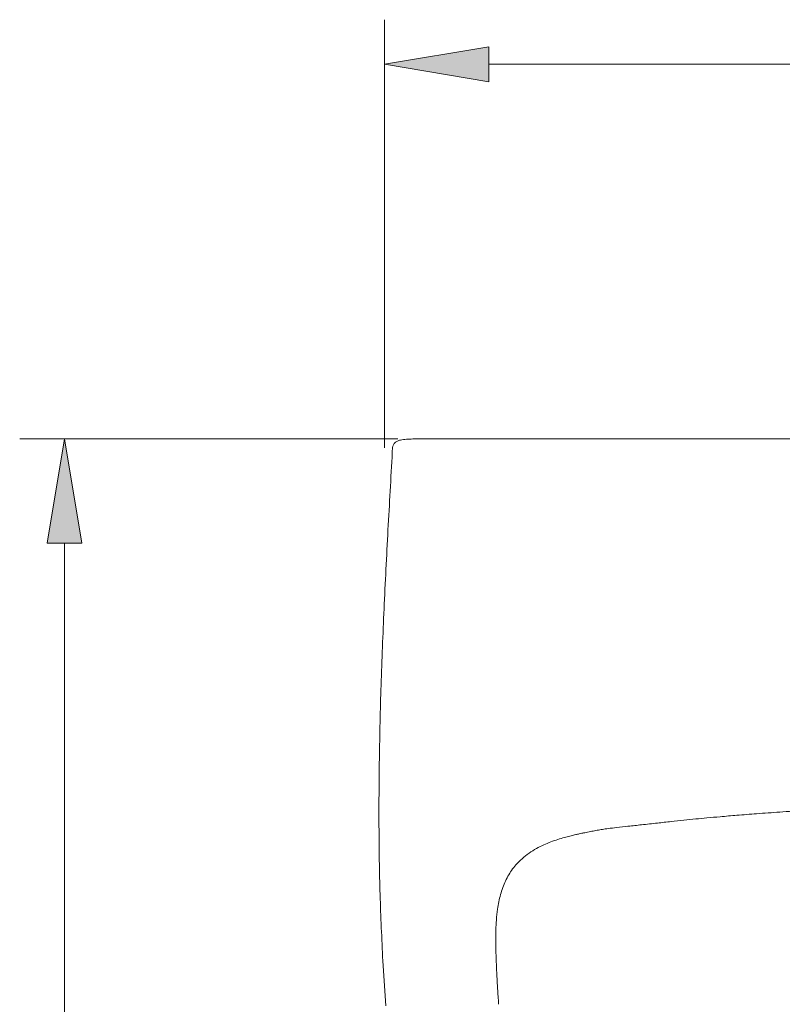
# Model space of a CAD drawing. Units: millimetres. Extents: x 32 to 176, y 67 to 212.
# Drawn here: x 36 to 61, y 92 to 124 of the extents above; entities that cross this region are included whole.
import ezdxf

# ---------------------------------------------------------------- set-up
doc = ezdxf.new("R2010")
doc.units = ezdxf.units.MM
doc.header["$MEASUREMENT"] = 0
doc.layers.get('0').update_dxf_attribs({"lineweight": 0})
doc.layers.get('DEFPOINTS').update_dxf_attribs({"lineweight": 0})
doc.layers.add('COTAS', color=7, linetype='Continuous', lineweight=0)

msp = doc.modelspace()

# ---------------------------------------------------------------- hatches: boundary and pattern name
at = {"layer": 'COTAS', "true_color": 0x000000, "transparency": 33554687}
h = msp.add_hatch(color=18, dxfattribs=at)
h.dxf.hatch_style = 2
h.paths.add_polyline_path([(51.121, 123.273), (47.758, 122.713), (51.121, 122.152)])
h = msp.add_hatch(color=18, dxfattribs=at)
h.dxf.hatch_style = 2
h.paths.add_polyline_path([(36.862, 107.251), (37.422, 110.615), (37.983, 107.251)])

# ---------------------------------------------------------------- linework, layer by layer
at = {"color": 18, "lineweight": 9, "true_color": 0x000000}
for p, q in [((48.672, 110.615), (99.701, 110.615)), ((47.7, 93.759), (47.795, 92.302))]:
    msp.add_line(p, q, dxfattribs=at)
for points, knots in [([(48.672, 110.615), (48.603, 110.61), (48.534, 110.609), (48.467, 110.605), (48.397, 110.601), (48.328, 110.593), (48.266, 110.578), (48.233, 110.57), (48.202, 110.559), (48.174, 110.546), (48.145, 110.532), (48.119, 110.515), (48.097, 110.495), (48.074, 110.475), (48.055, 110.451), (48.041, 110.425), (48.029, 110.399), (48.022, 110.369), (48.015, 110.34)], [0, 0, 0, 0, 1, 1, 1, 2, 2, 2, 3, 3, 3, 4, 4, 4, 5, 5, 5, 6, 6, 6, 6]), ([(48.672, 110.615), (48.809, 110.615), (48.946, 110.615), (49.083, 110.615), (49.288, 110.615), (49.493, 110.615), (49.698, 110.615), (49.969, 110.615), (50.241, 110.615), (50.513, 110.615), (50.851, 110.615), (51.188, 110.615), (51.526, 110.615), (51.928, 110.615), (52.33, 110.615), (52.731, 110.615), (53.196, 110.615), (53.66, 110.615), (54.124, 110.615), (54.649, 110.615), (55.174, 110.615), (55.698, 110.615), (56.281, 110.615), (56.863, 110.615), (57.446, 110.615), (58.083, 110.615), (58.721, 110.615), (59.359, 110.615), (60.049, 110.615), (60.739, 110.615), (61.429, 110.615), (62.556, 110.615), (63.684, 110.615), (64.811, 110.615), (65.748, 110.615), (66.685, 110.615), (67.621, 110.615), (68.38, 110.615), (69.139, 110.615), (69.898, 110.615), (70.489, 110.615), (71.08, 110.615), (71.671, 110.615), (72.103, 110.615), (72.534, 110.615), (72.966, 110.615), (73.244, 110.615), (73.522, 110.615), (73.8, 110.615), (73.929, 110.615), (74.058, 110.615), (74.187, 110.615)], [0, 0, 0, 0, 1, 1, 1, 2, 2, 2, 3, 3, 3, 4, 4, 4, 5, 5, 5, 6, 6, 6, 7, 7, 7, 8, 8, 8, 9, 9, 9, 10, 10, 10, 11, 11, 11, 12, 12, 12, 13, 13, 13, 14, 14, 14, 15, 15, 15, 16, 16, 16, 17, 17, 17, 17]), ([(48.015, 110.34), (47.97, 109.506), (47.922, 108.67), (47.876, 107.833), (47.83, 106.983), (47.786, 106.133), (47.747, 105.283), (47.709, 104.46), (47.676, 103.636), (47.649, 102.813), (47.623, 102.017), (47.603, 101.222), (47.591, 100.426), (47.578, 99.658), (47.574, 98.89), (47.577, 98.122), (47.579, 97.38), (47.59, 96.639), (47.612, 95.899), (47.634, 95.185), (47.667, 94.472), (47.7, 93.759)], [0, 0, 0, 0, 1, 1, 1, 2, 2, 2, 3, 3, 3, 4, 4, 4, 5, 5, 5, 6, 6, 6, 7, 7, 7, 7]), ([(74.187, 99.044), (74.035, 99.044), (73.884, 99.044), (73.733, 99.043), (73.584, 99.043), (73.434, 99.042), (73.285, 99.042), (73.137, 99.041), (72.99, 99.04), (72.842, 99.039), (72.696, 99.038), (72.55, 99.037), (72.404, 99.036), (72.26, 99.035), (72.115, 99.033), (71.971, 99.032), (71.828, 99.03), (71.686, 99.028), (71.543, 99.026), (71.402, 99.024), (71.261, 99.022), (71.12, 99.02), (70.981, 99.018), (70.842, 99.016), (70.703, 99.013), (70.565, 99.011), (70.428, 99.008), (70.29, 99.005), (70.154, 99.003), (70.019, 99), (69.883, 98.997), (69.749, 98.994), (69.615, 98.991), (69.48, 98.987), (69.348, 98.984), (69.216, 98.981), (69.083, 98.977), (68.953, 98.974), (68.822, 98.97), (68.691, 98.967), (68.562, 98.963), (68.433, 98.959), (68.304, 98.955), (68.177, 98.951), (68.05, 98.947), (67.922, 98.943), (67.797, 98.939), (67.671, 98.935), (67.546, 98.931), (67.422, 98.927), (67.298, 98.922), (67.174, 98.918), (67.052, 98.913), (66.93, 98.909), (66.808, 98.904), (66.687, 98.899), (66.567, 98.895), (66.446, 98.89), (66.327, 98.885), (66.209, 98.88), (66.09, 98.875), (65.973, 98.87), (65.856, 98.865), (65.739, 98.86), (65.623, 98.855), (65.508, 98.85), (65.393, 98.845), (65.279, 98.84), (65.165, 98.835), (65.052, 98.829), (64.94, 98.824), (64.828, 98.818), (64.716, 98.813), (64.606, 98.808), (64.496, 98.802), (64.385, 98.797), (64.277, 98.791), (64.168, 98.785), (64.06, 98.78), (63.953, 98.774), (63.846, 98.769), (63.739, 98.763), (63.634, 98.757), (63.529, 98.751), (63.424, 98.746), (63.321, 98.74), (63.217, 98.734), (63.114, 98.728), (63.012, 98.722), (62.911, 98.716), (62.809, 98.71), (62.709, 98.705), (62.609, 98.699), (62.509, 98.693), (62.411, 98.687), (62.312, 98.681), (62.214, 98.675), (62.117, 98.669), (62.021, 98.663), (61.924, 98.657), (61.829, 98.651), (61.735, 98.645), (61.64, 98.639), (61.546, 98.633), (61.453, 98.627), (61.36, 98.621), (61.077, 98.603), (60.793, 98.583), (60.51, 98.564), (60.262, 98.546), (60.014, 98.528), (59.765, 98.509), (59.552, 98.493), (59.339, 98.476), (59.126, 98.459), (58.947, 98.444), (58.769, 98.429), (58.591, 98.413), (58.448, 98.401), (58.304, 98.388), (58.161, 98.374), (58.042, 98.363), (57.923, 98.352), (57.803, 98.34), (57.675, 98.327), (57.546, 98.314), (57.418, 98.301), (57.28, 98.287), (57.142, 98.272), (57.005, 98.257), (56.858, 98.241), (56.712, 98.225), (56.565, 98.209), (56.394, 98.19), (56.222, 98.171), (56.051, 98.152), (55.905, 98.135), (55.759, 98.119), (55.613, 98.103), (55.493, 98.09), (55.373, 98.077), (55.253, 98.064), (55.159, 98.053), (55.065, 98.042), (54.97, 98.029), (54.941, 98.026), (54.911, 98.022), (54.882, 98.017), (54.852, 98.013), (54.823, 98.009), (54.793, 98.005), (54.764, 98), (54.735, 97.995), (54.705, 97.991), (54.676, 97.986), (54.647, 97.981), (54.617, 97.976), (54.588, 97.971), (54.559, 97.965), (54.53, 97.96), (54.5, 97.954), (54.471, 97.949), (54.442, 97.943), (54.413, 97.937), (54.384, 97.931), (54.355, 97.924), (54.326, 97.918), (54.297, 97.911), (54.268, 97.905), (54.239, 97.899), (54.21, 97.894), (54.181, 97.888), (54.162, 97.885), (54.144, 97.881), (54.126, 97.878), (54.098, 97.872), (54.07, 97.866), (54.042, 97.86), (54.003, 97.852), (53.965, 97.844), (53.927, 97.835), (53.878, 97.824), (53.83, 97.813), (53.781, 97.801), (53.723, 97.787), (53.665, 97.772), (53.607, 97.756), (53.539, 97.737), (53.471, 97.717), (53.403, 97.696), (53.329, 97.673), (53.255, 97.648), (53.182, 97.621), (53.105, 97.593), (53.029, 97.562), (52.953, 97.529), (52.874, 97.495), (52.795, 97.457), (52.718, 97.416), (52.637, 97.374), (52.558, 97.327), (52.482, 97.277), (52.402, 97.224), (52.324, 97.167), (52.251, 97.105), (52.174, 97.041), (52.101, 96.971), (52.033, 96.897), (51.983, 96.842), (51.935, 96.785), (51.891, 96.725), (51.846, 96.665), (51.804, 96.602), (51.766, 96.538), (51.727, 96.472), (51.692, 96.405), (51.659, 96.336), (51.627, 96.266), (51.597, 96.195), (51.571, 96.122), (51.544, 96.049), (51.521, 95.974), (51.5, 95.899), (51.479, 95.823), (51.46, 95.746), (51.445, 95.669), (51.429, 95.59), (51.415, 95.511), (51.404, 95.432), (51.387, 95.314), (51.375, 95.195), (51.366, 95.075), (51.358, 94.97), (51.353, 94.865), (51.35, 94.759), (51.347, 94.668), (51.346, 94.577), (51.345, 94.486), (51.345, 94.409), (51.346, 94.332), (51.347, 94.255), (51.348, 94.192), (51.349, 94.13), (51.351, 94.067), (51.352, 94.018), (51.354, 93.97), (51.355, 93.921), (51.356, 93.887), (51.357, 93.853), (51.359, 93.819)], [0, 0, 0, 0, 1, 1, 1, 2, 2, 2, 3, 3, 3, 4, 4, 4, 5, 5, 5, 6, 6, 6, 7, 7, 7, 8, 8, 8, 9, 9, 9, 10, 10, 10, 11, 11, 11, 12, 12, 12, 13, 13, 13, 14, 14, 14, 15, 15, 15, 16, 16, 16, 17, 17, 17, 18, 18, 18, 19, 19, 19, 20, 20, 20, 21, 21, 21, 22, 22, 22, 23, 23, 23, 24, 24, 24, 25, 25, 25, 26, 26, 26, 27, 27, 27, 28, 28, 28, 29, 29, 29, 30, 30, 30, 31, 31, 31, 32, 32, 32, 33, 33, 33, 34, 34, 34, 35, 35, 35, 36, 36, 36, 37, 37, 37, 38, 38, 38, 39, 39, 39, 40, 40, 40, 41, 41, 41, 42, 42, 42, 43, 43, 43, 44, 44, 44, 45, 45, 45, 46, 46, 46, 47, 47, 47, 48, 48, 48, 49, 49, 49, 50, 50, 50, 51, 51, 51, 52, 52, 52, 53, 53, 53, 54, 54, 54, 55, 55, 55, 56, 56, 56, 57, 57, 57, 58, 58, 58, 59, 59, 59, 60, 60, 60, 61, 61, 61, 62, 62, 62, 63, 63, 63, 64, 64, 64, 65, 65, 65, 66, 66, 66, 67, 67, 67, 68, 68, 68, 69, 69, 69, 70, 70, 70, 71, 71, 71, 72, 72, 72, 73, 73, 73, 74, 74, 74, 75, 75, 75, 76, 76, 76, 77, 77, 77, 78, 78, 78, 79, 79, 79, 80, 80, 80, 81, 81, 81, 82, 82, 82, 83, 83, 83, 83]), ([(51.359, 93.819), (51.361, 93.766), (51.363, 93.713), (51.365, 93.66), (51.367, 93.601), (51.37, 93.542), (51.372, 93.484), (51.375, 93.42), (51.378, 93.355), (51.381, 93.291), (51.385, 93.221), (51.388, 93.152), (51.392, 93.082), (51.396, 93.007), (51.401, 92.931), (51.405, 92.856), (51.41, 92.775), (51.415, 92.695), (51.42, 92.614), (51.426, 92.527), (51.432, 92.441), (51.438, 92.355)], [0, 0, 0, 0, 1, 1, 1, 2, 2, 2, 3, 3, 3, 4, 4, 4, 5, 5, 5, 6, 6, 6, 7, 7, 7, 7])]:
    msp.add_open_spline(points, degree=3, knots=knots, dxfattribs=at)
at = {"layer": 'COTAS', "color": 18, "lineweight": 9, "true_color": 0x000000}
for p, q in [((47.758, 110.326), (47.758, 124.154)), ((51.121, 122.713), (97.251, 122.713)), ((48.19, 110.615), (35.981, 110.615)), ((37.422, 107.251), (37.422, 70.764))]:
    msp.add_line(p, q, dxfattribs=at)
at = {"layer": 'COTAS'}
for points in [[(51.121, 123.273), (47.758, 122.713), (51.121, 122.152)], [(36.862, 107.251), (37.422, 110.615), (37.983, 107.251)]]:
    msp.add_lwpolyline(points, close=True, dxfattribs=at)
at = {"layer": 'DEFPOINTS', "color": 18, "lineweight": 9, "true_color": 0x000000}
for p, q in [((48.19, 110.615), (48.19, 110.615)), ((47.758, 110.326), (47.758, 110.326))]:
    msp.add_line(p, q, dxfattribs=at)

doc.saveas('drawing.dxf')
